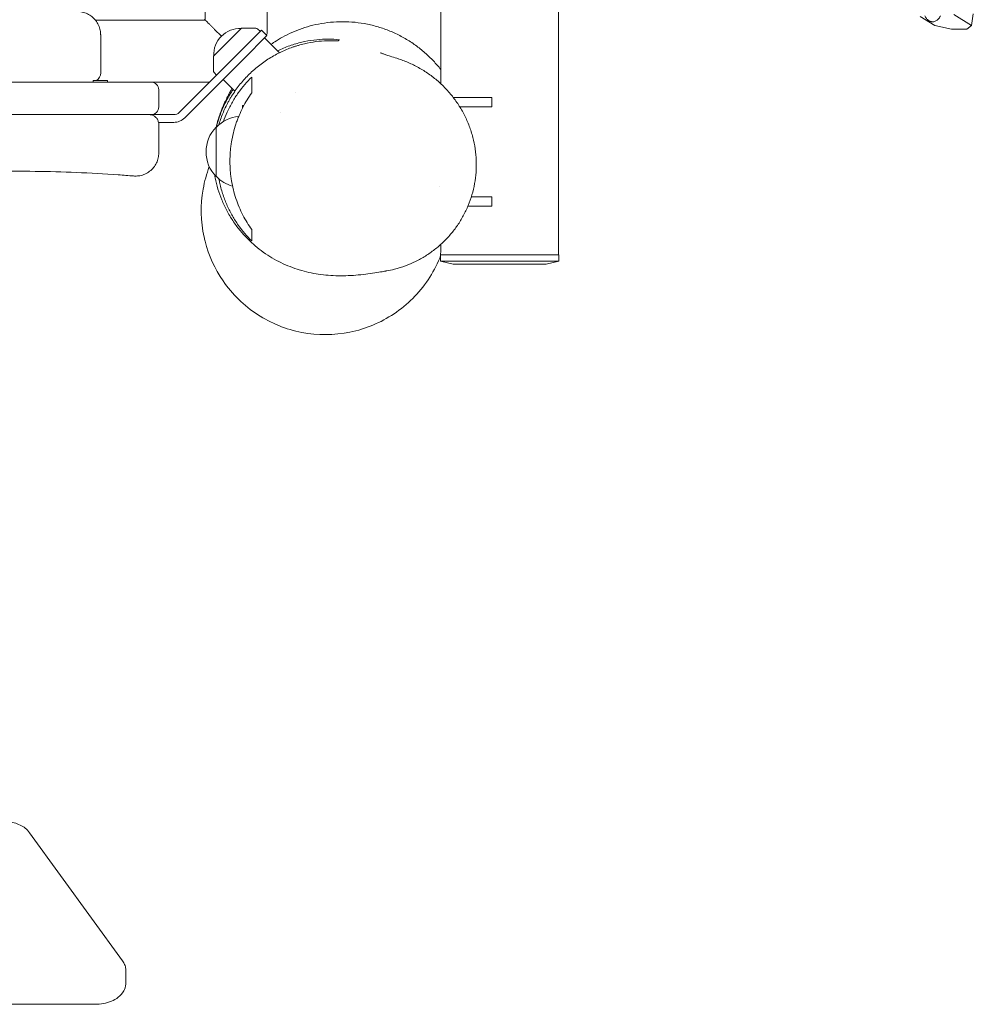
# Model space of a CAD drawing. Units: millimetres. Extents: x -5272 to 5175, y -3506 to 3090.
# Drawn here: x -2267 to -1652, y -1377 to -742 of the extents above; entities that cross this region are included whole.
import ezdxf

# ---------------------------------------------------------------- set-up
doc = ezdxf.new("R2010")
doc.units = ezdxf.units.MM
doc.header["$LTSCALE"] = 20
doc.layers.add('2d', color=230, linetype='Continuous')

msp = doc.modelspace()

# ---------------------------------------------------------------- linework, layer by layer
at = {"layer": '2d', "lineweight": 0}
for p, q in [((-2107.23, 399.74), (-2107.23, -749.87)), ((-2147.23, -742.57), (-2147.23, 392.43)), ((-1995.28, -783.58), (-1995.28, -626.57)), ((-1919.18, -894.07), (-1919.18, -626.57)), ((-2218.12, -742.57), (-2147.23, -742.57)), ((-2147.73, -742.07), (-2147.23, -742.57)), ((-1685.86, -740.16), (-1676.3, -746.07)), ((-1652.75, -746.07), (-1664.24, -738.97)), ((-1652.75, -746.07), (-1651.56, -738.43)), ((-2123.89, -747.8), (-2141.99, -765.91)), ((-2141.23, -748.57), (-2136.81, -752.98)), ((-2125.87, -763.93), (-2111.02, -749.08)), ((-2123.89, -747.8), (-2114.67, -747.81)), ((-2113.34, -748.32), (-2111.72, -749.78)), ((-2107.48, -752.61), (-2111.02, -749.08)), ((-1676.3, -746.07), (-1665.6, -748.42)), ((-1665.6, -748.42), (-1655.84, -748.42)), ((-1655.84, -748.42), (-1652.75, -746.07)), ((-2107.48, -752.61), (-2122.33, -767.46)), ((-2108.9, -754.03), (-2099.3, -763.62)), ((-2125.87, -763.93), (-2164.04, -802.1)), ((-2122.33, -767.46), (-2160.51, -805.64)), ((-2141.99, -765.91), (-2141.99, -775.12)), ((-2141.47, -776.46), (-2140.01, -778.08)), ((-2135.77, -780.9), (-2128.15, -788.51)), ((-2371.24, -782.57), (-2144.51, -782.57)), ((-2210.27, -781.57), (-2219.57, -781.57)), ((-2219.57, -781.57), (-2219.57, -782.57)), ((-2210.27, -781.57), (-2210.27, -782.57)), ((-2177.23, -787.57), (-2177.23, -798.57)), ((-2089.13, -789.35), (-2089.12, -789.35)), ((-1987.09, -792.57), (-1962.23, -792.57)), ((-1962.23, -792.57), (-1962.23, -798.57)), ((-2123.23, -799.46), (-2123.23, -797.57)), ((-2123.23, -797.57), (-2122.24, -797.57)), ((-1962.23, -798.57), (-1982.95, -798.57)), ((-2167.58, -803.57), (-2371.24, -803.57)), ((-2098.95, -802.15), (-2098.95, -802.15)), ((-2167.58, -808.57), (-2177.31, -808.57)), ((-2140.22, -843.57), (-2140.22, -811.57)), ((-2140.07, -811.57), (-2140.22, -811.57)), ((-2140.07, -843.57), (-2140.22, -843.57)), ((-1975.51, -856.57), (-1962.23, -856.57)), ((-1962.23, -856.57), (-1962.23, -862.57)), ((-1962.23, -862.57), (-1977.71, -862.57)), ((-1995.33, -898.07), (-1995.28, -887.32)), ((-1995.33, -894.07), (-1919.13, -894.07)), ((-1919.13, -898.07), (-1919.13, -894.07)), ((-1995.33, -898.07), (-1919.13, -898.07)), ((-1987.23, -900.07), (-1995.33, -898.07)), ((-1987.23, -900.07), (-1927.23, -900.07)), ((-1927.23, -900.07), (-1919.13, -898.07)), ((-2260.56, -1266.74), (-2200.6, -1349.42)), ((-2198.38, -1363.4), (-2198.38, -1356.03)), ((-2218.38, -1377.43), (-3179.09, -1377.43))]:
    msp.add_line(p, q, dxfattribs=at)
for centre, radius, start, end in [((-2124.79, -765), 17, 87.66793, 182.33207), ((-2114.67, -749.81), 2, 48, 89.988), ((-2113.23, -749.87), 6, 335.74127, 0), ((-2139.99, -775.12), 2, 180.012, 222), ((-2182.23, -787.57), 5, 0, 90), ((-2182.23, -798.57), 5, 270, 0), ((-2167.58, -798.57), 5, 270, 315), ((-2167.58, -798.57), 10, 270, 315), ((-2122.92, -829.06), 24.5, 96.30124, 134.42156), ((-2183.23, -809.57), 6, 360, 9.59407), ((-2123.7, -827.57), 23, 135.92079, 224.07921), ((-2122.92, -826.07), 24.5, 225.57844, 254.12842), ((-2001.53, -826.07), 24.5, 282.42997, 282.43644)]:
    msp.add_arc(centre, radius, start, end, dxfattribs=at)
for start_param, end_param in [(3.727278, 4.712389), (3.141593, 3.330153)]:
    msp.add_ellipse((-2220.7, -776.57), major_axis=(0, 6), ratio=0.999999, start_param=start_param, end_param=end_param, dxfattribs=at)
for points, knots in [([(-3198.27, -743.37), (-3194.98, -743.69), (-3191.68, -743.98), (-3181.57, -744.77), (-3174.73, -745.17), (-3160.95, -745.73), (-3154.01, -745.89), (-3139.72, -746), (-3132.38, -745.94), (-3116.89, -745.67), (-3108.75, -745.43), (-3091.12, -744.8), (-3081.63, -744.4), (-3060.88, -743.5), (-3049.62, -743), (-3026.5, -742.1), (-3014.63, -741.7), (-2991.9, -741.15), (-2981.03, -740.98), (-2960.15, -740.85), (-2950.13, -740.88), (-2929.9, -741.05), (-2919.69, -741.19), (-2897.6, -741.5), (-2885.72, -741.67), (-2860.69, -741.86), (-2847.54, -741.86), (-2821.92, -741.56), (-2809.46, -741.26), (-2784.72, -740.43), (-2772.46, -739.88), (-2745.5, -738.57), (-2730.81, -737.77), (-2699.36, -736.24), (-2682.6, -735.54), (-2651.58, -734.54), (-2637.31, -734.19), (-2608.51, -733.65), (-2593.96, -733.45), (-2563.48, -733.16), (-2547.53, -733.06), (-2514.35, -732.92), (-2497.11, -732.88), (-2462.13, -732.89), (-2444.38, -732.94), (-2409.12, -733.19), (-2391.59, -733.37), (-2356.76, -733.88), (-2339.45, -734.19), (-2304.72, -734.94), (-2287.3, -735.37), (-2256.33, -736.23), (-2242.78, -736.64), (-2229.24, -737.08)], [0, 0, 0, 0, 10.000436, 10.000436, 30.700936, 30.700936, 51.67503, 51.67503, 73.814106, 73.814106, 98.33, 98.33, 126.897215, 126.897215, 160.738418, 160.738418, 196.370451, 196.370451, 228.959966, 228.959966, 259.019528, 259.019528, 289.672397, 289.672397, 325.37679, 325.37679, 364.928493, 364.928493, 402.451691, 402.451691, 439.407856, 439.407856, 483.667096, 483.667096, 534.070542, 534.070542, 576.920392, 576.920392, 620.578271, 620.578271, 668.419572, 668.419572, 720.137537, 720.137537, 773.367295, 773.367295, 825.954921, 825.954921, 877.907893, 877.907893, 930.264969, 930.264969, 971.000282, 971.000282, 971.000282, 971.000282]), ([(-2229.24, -737.08), (-2228.08, -737.12), (-2226.91, -737.29), (-2224.67, -737.9), (-2223.57, -738.34), (-2221.52, -739.46), (-2220.56, -740.14), (-2218.82, -741.7), (-2218.04, -742.59), (-2216.72, -744.51), (-2216.16, -745.56), (-2215.32, -747.74), (-2215.02, -748.89), (-2214.83, -750.3), (-2214.8, -750.56), (-2214.77, -750.93), (-2214.76, -751.03), (-2214.75, -751.22), (-2214.75, -751.3), (-2214.74, -751.46), (-2214.74, -751.53), (-2214.73, -751.65), (-2214.73, -751.69), (-2214.73, -751.8), (-2214.73, -751.84), (-2214.73, -751.99), (-2214.72, -752.06), (-2214.72, -752.36), (-2214.72, -752.63), (-2214.72, -753.49), (-2214.72, -754.14), (-2214.71, -755.66), (-2214.71, -756.52), (-2214.71, -758.43), (-2214.71, -759.5), (-2214.7, -761.81), (-2214.7, -763.07), (-2214.7, -765.73), (-2214.7, -767.15), (-2214.7, -770.11), (-2214.7, -771.67), (-2214.7, -774.35), (-2214.7, -775.45), (-2214.7, -776.56)], [0, 0, 0, 0, 3.4809, 3.4809, 6.982043, 6.982043, 10.483001, 10.483001, 13.983954, 13.983954, 17.484828, 17.484828, 20.984957, 20.984957, 21.783727, 21.783727, 22.131941, 22.131941, 22.413755, 22.413755, 22.778797, 22.778797, 23.143529, 23.143529, 23.781861, 23.781861, 25.439862, 25.439862, 29.637003, 29.637003, 35.254343, 35.254343, 40.294742, 40.294742, 45.255132, 45.255132, 50.184611, 50.184611, 55.125331, 55.125331, 60.126318, 60.126318, 63.524409, 63.524409, 63.524409, 63.524409]), ([(-1682.81, -739.86), (-1682.69, -740.11), (-1682.56, -740.35), (-1682.29, -740.82), (-1682.15, -741.05), (-1681.83, -741.49), (-1681.67, -741.7), (-1681.3, -742.11), (-1681.11, -742.3), (-1680.69, -742.65), (-1680.46, -742.82), (-1680.22, -742.97)], [2.3222965, 2.3222965, 2.3222965, 2.3222965, 2.4262237, 2.4262237, 2.5301509, 2.5301509, 2.6340781, 2.6340781, 2.7380053, 2.7380053, 2.8419325, 2.8419325, 2.8419325, 2.8419325]), ([(-1680.22, -742.97), (-1680.08, -743.06), (-1679.94, -743.14), (-1679.64, -743.28), (-1679.49, -743.35), (-1679.17, -743.46), (-1679, -743.51), (-1678.67, -743.59), (-1678.5, -743.63), (-1678.15, -743.67), (-1677.98, -743.68), (-1677.8, -743.68)], [2.8419325, 2.8419325, 2.8419325, 2.8419325, 2.9018645, 2.9018645, 2.9617966, 2.9617966, 3.0217286, 3.0217286, 3.0816606, 3.0816606, 3.1415927, 3.1415927, 3.1415927, 3.1415927]), ([(-1677.8, -743.68), (-1677.22, -743.68), (-1676.64, -743.56), (-1675.54, -743.11), (-1675.03, -742.77), (-1674, -741.85), (-1673.54, -741.22), (-1673.03, -740.33), (-1672.92, -740.12), (-1672.82, -739.9)], [3.1415927, 3.1415927, 3.1415927, 3.1415927, 3.3408566, 3.3408566, 3.5647078, 3.5647078, 3.8634957, 3.8634957, 3.9551895, 3.9551895, 3.9551895, 3.9551895]), ([(-2104.74, -758.18), (-2103.67, -757.43), (-2102.54, -756.68), (-2099.64, -754.85), (-2097.8, -753.79), (-2093.91, -751.75), (-2091.85, -750.78), (-2087.56, -748.98), (-2085.34, -748.15), (-2080.73, -746.68), (-2078.35, -746.03), (-2073.45, -744.96), (-2070.94, -744.52), (-2065.8, -743.89), (-2063.18, -743.7), (-2057.89, -743.57), (-2055.22, -743.64), (-2049.86, -744.04), (-2047.18, -744.38), (-2041.86, -745.33), (-2039.22, -745.94), (-2034.02, -747.42), (-2031.47, -748.28), (-2026.48, -750.26), (-2024.04, -751.38), (-2019.3, -753.82), (-2017, -755.16), (-2012.59, -758.03), (-2010.46, -759.56), (-2006.41, -762.78), (-2004.49, -764.47), (-2000.84, -767.98), (-1999.13, -769.8), (-1996.75, -772.56), (-1996, -773.47), (-1995.28, -774.38)], [1658.2037, 1658.2037, 1658.2037, 1658.2037, 1668.001205, 1668.001205, 1682.00641, 1682.00641, 1695.722778, 1695.722778, 1708.974371, 1708.974371, 1721.923843, 1721.923843, 1734.702627, 1734.702627, 1747.3843, 1747.3843, 1759.994267, 1759.994267, 1772.534123, 1772.534123, 1785.008466, 1785.008466, 1797.423459, 1797.423459, 1809.883416, 1809.883416, 1822.396483, 1822.396483, 1834.993685, 1834.993685, 1847.705666, 1847.705666, 1860.575431, 1860.575431, 1866.872892, 1866.872892, 1866.872892, 1866.872892]), ([(-2060.57, -755.2), (-2062.96, -754.96), (-2065.38, -754.84), (-2070.28, -754.84), (-2072.76, -754.96), (-2077.81, -755.47), (-2080.37, -755.86), (-2084.27, -756.67), (-2085.58, -756.98), (-2088.19, -757.67), (-2089.5, -758.05), (-2093.41, -759.32), (-2096, -760.33), (-2099.23, -761.8), (-2099.87, -762.1), (-2100.51, -762.41)], [0, 0, 0, 0, 0.0089918, 0.0089918, 0.0179836, 0.0179836, 0.0269754, 0.0269754, 0.0314713, 0.0314713, 0.0359672, 0.0359672, 0.044959, 0.044959, 0.04717963, 0.04717963, 0.04717963, 0.04717963]), ([(-2138.55, -810.19), (-2138.19, -808.99), (-2137.81, -807.8), (-2136.5, -804.09), (-2135.47, -801.58), (-2133.69, -797.83), (-2133.05, -796.58), (-2132.03, -794.72), (-2131.68, -794.1), (-2130.96, -792.87), (-2130.59, -792.26), (-2128.71, -789.23), (-2127.06, -786.88), (-2123.49, -782.37), (-2121.57, -780.2), (-2118.97, -777.59), (-2118.44, -777.08), (-2117.37, -776.06), (-2116.83, -775.57), (-2115.19, -774.11), (-2114.08, -773.17), (-2110.68, -770.47), (-2108.33, -768.81), (-2104.69, -766.54), (-2103.45, -765.81), (-2100.97, -764.45), (-2099.72, -763.81), (-2095.96, -762.02), (-2093.44, -760.98), (-2090.27, -759.87), (-2089.64, -759.65), (-2088.36, -759.24), (-2087.72, -759.05), (-2085.81, -758.49), (-2084.55, -758.16), (-2080.77, -757.26), (-2078.29, -756.81), (-2073.37, -756.17), (-2070.93, -755.97), (-2067.32, -755.85), (-2066.12, -755.84), (-2063.73, -755.88), (-2062.55, -755.93), (-2061.37, -756)], [0.030739, 0.030739, 0.030739, 0.030739, 0.0348492, 0.0348492, 0.0435615, 0.0435615, 0.0479176, 0.0479176, 0.0500957, 0.0500957, 0.0522737, 0.0522737, 0.060986, 0.060986, 0.0696983, 0.0696983, 0.0718764, 0.0718764, 0.0740545, 0.0740545, 0.0784106, 0.0784106, 0.0871229, 0.0871229, 0.091479, 0.091479, 0.0958352, 0.0958352, 0.1045475, 0.1045475, 0.1067256, 0.1067256, 0.1089036, 0.1089036, 0.1132598, 0.1132598, 0.1219721, 0.1219721, 0.1306844, 0.1306844, 0.1350405, 0.1350405, 0.1393966, 0.1393966, 0.1393966, 0.1393966]), ([(-2034.04, -763.72), (-2034.04, -763.72), (-2034.04, -763.73), (-2033.99, -763.74), (-2033.85, -763.8), (-2033.36, -763.98), (-2032.99, -764.11), (-2032.02, -764.45), (-2031.39, -764.67), (-2029.82, -765.21), (-2028.85, -765.53), (-2026.54, -766.3), (-2025.15, -766.75), (-2023.3, -767.36), (-2022.9, -767.49), (-2022.49, -767.62)], [1355.21336, 1355.21336, 1355.21336, 1355.21336, 1365.367731, 1365.367731, 1421.837701, 1421.837701, 1488.914579, 1488.914579, 1569.686772, 1569.686772, 1668.512577, 1668.512577, 1791.816284, 1791.816284, 1826.047785, 1826.047785, 1826.047785, 1826.047785]), ([(-2022.44, -767.64), (-2020.03, -768.42), (-2017.67, -769.32), (-2014.27, -770.83), (-2013.19, -771.34), (-2012.12, -771.88)], [0, 0, 0, 0, 8.208453, 8.208453, 12.122546, 12.122546, 12.122546, 12.122546]), ([(-2012.12, -771.88), (-2009.83, -773.03), (-2007.61, -774.3), (-2003.31, -777.06), (-2001.23, -778.56), (-1997.24, -781.77), (-1995.32, -783.48), (-1991.68, -787.1), (-1989.95, -789), (-1986.72, -792.99), (-1985.2, -795.07), (-1982.4, -799.38), (-1981.12, -801.61), (-1978.81, -806.18), (-1977.78, -808.53), (-1975.98, -813.3), (-1975.21, -815.73), (-1973.94, -820.65), (-1973.43, -823.14), (-1972.71, -828.14), (-1972.47, -830.65), (-1972.29, -835.66), (-1972.33, -838.17), (-1972.68, -843.14), (-1972.99, -845.62), (-1973.86, -850.49), (-1974.43, -852.89), (-1975.81, -857.61), (-1976.62, -859.93), (-1978.48, -864.44), (-1979.52, -866.64), (-1981.83, -870.91), (-1983.1, -872.98), (-1985.83, -876.97), (-1987.3, -878.89), (-1990.41, -882.55), (-1992.07, -884.3), (-1995.54, -887.62), (-1997.36, -889.18), (-2001.16, -892.12), (-2003.13, -893.49), (-2007.21, -896.03), (-2009.31, -897.19), (-2013.63, -899.3), (-2015.86, -900.25), (-2020.38, -901.92), (-2022.7, -902.63), (-2026.82, -903.69), (-2028.62, -904.08), (-2030.43, -904.4)], [0, 0, 0, 0, 8.372744, 8.372744, 16.799433, 16.799433, 25.266467, 25.266467, 33.726963, 33.726963, 42.190447, 42.190447, 50.601539, 50.601539, 58.93775, 58.93775, 67.176325, 67.176325, 75.302675, 75.302675, 83.298622, 83.298622, 91.161796, 91.161796, 98.896711, 98.896711, 106.498497, 106.498497, 113.981887, 113.981887, 121.360941, 121.360941, 128.659475, 128.659475, 135.899754, 135.899754, 143.10405, 143.10405, 150.298485, 150.298485, 157.513931, 157.513931, 164.773503, 164.773503, 172.098518, 172.098518, 179.509772, 179.509772, 185.199515, 185.199515, 185.199515, 185.199515]), ([(-2117.23, -779.36), (-2118.78, -780.88), (-2120.29, -782.48), (-2123.19, -785.85), (-2124.59, -787.62), (-2127.26, -791.37), (-2128.53, -793.34), (-2130.33, -796.47), (-2130.91, -797.53), (-2132.02, -799.69), (-2132.55, -800.79), (-2133.95, -803.89), (-2134.77, -805.93), (-2135.5, -808.04)], [0.09152636, 0.09152636, 0.09152636, 0.09152636, 0.09943209, 0.09943209, 0.10733782, 0.10733782, 0.11524355, 0.11524355, 0.11919641, 0.11919641, 0.12314928, 0.12314928, 0.13011444, 0.13011444, 0.13011444, 0.13011444]), ([(-2117.23, -789.51), (-2117.23, -788.37), (-2117.23, -787.33), (-2117.23, -785.39), (-2117.23, -784.49), (-2117.23, -781.99), (-2117.23, -780.58), (-2117.23, -779.36)], [0, 0, 0, 0, 0.0588053, 0.0588053, 0.1176105, 0.1176105, 0.2352211, 0.2352211, 0.2352211, 0.2352211]), ([(-2140.18, -811.57), (-2140.07, -811.07), (-2139.95, -810.59), (-2139.47, -808.71), (-2139.11, -807.44), (-2138.36, -805.03), (-2137.99, -803.92), (-2137.24, -801.82), (-2136.87, -800.85), (-2136.14, -799.03), (-2135.79, -798.2), (-2135.11, -796.65), (-2134.78, -795.94), (-2134.17, -794.62), (-2133.88, -794.03), (-2133.33, -792.92), (-2133.08, -792.43), (-2132.6, -791.5), (-2132.39, -791.08), (-2131.95, -790.24), (-2131.74, -789.84), (-2131.15, -788.75), (-2130.78, -788.06), (-2130.13, -786.88), (-2130.07, -786.77), (-2130.01, -786.66)], [1019.89909, 1019.89909, 1019.89909, 1019.89909, 1026.424179, 1026.424179, 1045.943436, 1045.943436, 1066.681252, 1066.681252, 1089.032369, 1089.032369, 1113.481355, 1113.481355, 1140.650432, 1140.650432, 1171.399002, 1171.399002, 1207.046116, 1207.046116, 1249.971551, 1249.971551, 1305.898266, 1305.898266, 1403.322977, 1403.322977, 1413.252651, 1413.252651, 1413.252651, 1413.252651]), ([(-2129.26, -787.4), (-2129.99, -788.48), (-2130.69, -789.57), (-2132.9, -793.22), (-2134.25, -795.78), (-2136.61, -800.96), (-2137.62, -803.58), (-2139.07, -807.99), (-2139.57, -809.75), (-2140, -811.5)], [0.0859835, 0.0859835, 0.0859835, 0.0859835, 0.08991799, 0.08991799, 0.09890979, 0.09890979, 0.10790159, 0.10790159, 0.11395538, 0.11395538, 0.11395538, 0.11395538]), ([(-2117.23, -877.73), (-2119.31, -874.83), (-2121.22, -871.72), (-2123.8, -866.71), (-2124.61, -864.99), (-2126.12, -861.4), (-2126.81, -859.57), (-2128.67, -853.95), (-2129.64, -850.06), (-2130.47, -844.99), (-2130.62, -843.96), (-2130.87, -841.91), (-2130.97, -840.88), (-2131.22, -837.8), (-2131.3, -835.75), (-2131.31, -831.63), (-2131.22, -829.57), (-2130.97, -826.48), (-2130.87, -825.45), (-2130.62, -823.39), (-2130.47, -822.37), (-2129.65, -817.31), (-2128.68, -813.41), (-2127.13, -808.71), (-2126.8, -807.77), (-2126.11, -805.93), (-2125.75, -805.02), (-2124.62, -802.34), (-2123.82, -800.62), (-2122.1, -797.26), (-2121.2, -795.64), (-2119.28, -792.49), (-2118.27, -790.97), (-2117.23, -789.51)], [0.08061868, 0.08061868, 0.08061868, 0.08061868, 0.09289366, 0.09289366, 0.09903115, 0.09903115, 0.10516864, 0.10516864, 0.11744362, 0.11744362, 0.12051237, 0.12051237, 0.12358111, 0.12358111, 0.1297186, 0.1297186, 0.13585609, 0.13585609, 0.13892484, 0.13892484, 0.14199359, 0.14199359, 0.15426857, 0.15426857, 0.15733731, 0.15733731, 0.16040606, 0.16040606, 0.16654355, 0.16654355, 0.17268104, 0.17268104, 0.17881853, 0.17881853, 0.17881853, 0.17881853]), ([(-2183.37, -803.57), (-2182.66, -803.57), (-2181.97, -803.69), (-2180.96, -804.05), (-2180.64, -804.19), (-2180.03, -804.54), (-2179.74, -804.75), (-2179.2, -805.2), (-2178.95, -805.45), (-2178.5, -805.99), (-2178.29, -806.28), (-2177.94, -806.89), (-2177.79, -807.21), (-2177.55, -807.87), (-2177.46, -808.21), (-2177.4, -808.57)], [0, 0, 0, 0, 0.002106181, 0.002106181, 0.003159272, 0.003159272, 0.004212362, 0.004212362, 0.005265453, 0.005265453, 0.006318543, 0.006318543, 0.007371634, 0.007371634, 0.008424724, 0.008424724, 0.008424724, 0.008424724]), ([(-2177.23, -809.57), (-2177.23, -810.91), (-2177.23, -812.2), (-2177.23, -814.08), (-2177.23, -814.7), (-2177.23, -815.91), (-2177.23, -816.51), (-2177.23, -818.23), (-2177.23, -819.3), (-2177.23, -820.8), (-2177.23, -821.28), (-2177.23, -822.19), (-2177.23, -822.64), (-2177.23, -823.89), (-2177.23, -824.63), (-2177.23, -825.9), (-2177.23, -826.44), (-2177.23, -827.32), (-2177.23, -827.65), (-2177.23, -828.08), (-2177.23, -828.19), (-2177.23, -828.19), (-2177.23, -828.19), (-2177.23, -828.19)], [0.0061311, 0.0061311, 0.0061311, 0.0061311, 0.01037106, 0.01037106, 0.01249104, 0.01249104, 0.01461102, 0.01461102, 0.01885098, 0.01885098, 0.02097096, 0.02097096, 0.02309094, 0.02309094, 0.0273309, 0.0273309, 0.03157086, 0.03157086, 0.03581082, 0.03581082, 0.04005077, 0.04005077, 0.04005931, 0.04005931, 0.04005931, 0.04005931]), ([(-2177.23, -828.19), (-2177.23, -828.74), (-2177.26, -829.28), (-2177.37, -830.35), (-2177.46, -830.88), (-2177.82, -832.55), (-2178.21, -833.66), (-2179.23, -835.77), (-2179.86, -836.76), (-2181.33, -838.57), (-2182.18, -839.4), (-2184.04, -840.82), (-2185.05, -841.42), (-2187.19, -842.37), (-2188.32, -842.72), (-2190.45, -843.12), (-2191.47, -843.21), (-2192.8, -843.19), (-2193.14, -843.17), (-2193.47, -843.14)], [0, 0, 0, 0, 1.627743, 1.627743, 3.236415, 3.236415, 6.737364, 6.737364, 10.238313, 10.238313, 13.739262, 13.739262, 17.240174, 17.240174, 20.745246, 20.745246, 23.759905, 23.759905, 24.76044, 24.76044, 24.76044, 24.76044]), ([(-2147.35, -885.22), (-2147.56, -884.37), (-2147.77, -883.51), (-2150.21, -872.43), (-2150.43, -861.86), (-2147.73, -846.61), (-2146.4, -841.78), (-2144.63, -837.11)], [-252.47397, -252.47397, -252.47397, -252.47397, -249.837892, -249.837892, -218.37527, -218.37527, -203.302492, -203.302492, -203.302492, -203.302492]), ([(-2193.47, -843.14), (-2196.77, -842.87), (-2200.08, -842.61), (-2212.37, -841.72), (-2221.37, -841.22), (-2239.26, -840.48), (-2248.15, -840.25), (-2266.15, -840.01), (-2275.25, -840.01), (-2294.17, -840.2), (-2303.98, -840.4), (-2324.98, -840.97), (-2336.18, -841.35), (-2360.64, -842.24), (-2373.92, -842.76), (-2401.64, -843.75), (-2416.09, -844.21), (-2443.65, -844.88), (-2456.76, -845.1), (-2481.58, -845.31), (-2493.28, -845.31), (-2516.1, -845.15), (-2527.22, -845), (-2550.5, -844.66), (-2562.64, -844.46), (-2588.54, -844.17), (-2602.29, -844.1), (-2629.16, -844.26), (-2642.28, -844.49), (-2667.89, -845.21), (-2680.38, -845.69), (-2707.06, -846.89), (-2721.24, -847.62), (-2753.55, -849.23), (-2771.69, -850.05), (-2805.29, -851.23), (-2820.75, -851.66), (-2851.12, -852.29), (-2866.03, -852.52), (-2897.1, -852.87), (-2913.27, -853), (-2946.76, -853.18), (-2964.08, -853.23), (-2999.02, -853.25), (-3016.65, -853.21), (-3051.55, -853.01), (-3068.83, -852.84), (-3103.22, -852.38), (-3120.33, -852.08), (-3154.74, -851.37), (-3172.04, -850.96), (-3205.46, -850.06), (-3221.59, -849.58), (-3237.72, -849.05)], [0, 0, 0, 0, 10.000146, 10.000146, 37.163613, 37.163613, 63.980363, 63.980363, 91.387006, 91.387006, 120.908646, 120.908646, 154.562248, 154.562248, 194.470354, 194.470354, 237.833192, 237.833192, 277.181874, 277.181874, 312.28101, 312.28101, 345.67164, 345.67164, 382.164104, 382.164104, 423.504713, 423.504713, 462.964101, 462.964101, 500.575295, 500.575295, 543.300457, 543.300457, 597.855746, 597.855746, 644.306255, 644.306255, 689.061424, 689.061424, 737.573363, 737.573363, 789.539342, 789.539342, 842.414873, 842.414873, 894.256192, 894.256192, 945.632233, 945.632233, 997.590703, 997.590703, 1046.096012, 1046.096012, 1046.096012, 1046.096012]), ([(-2030.51, -904.41), (-2030.63, -904.43), (-2030.74, -904.45), (-2031.28, -904.54), (-2031.71, -904.62), (-2033.48, -904.93), (-2034.9, -905.17), (-2038.21, -905.7), (-2040.12, -905.99), (-2044.15, -906.52), (-2046.24, -906.77), (-2050.53, -907.17), (-2052.68, -907.32), (-2057.04, -907.5), (-2059.19, -907.54), (-2063.52, -907.46), (-2065.64, -907.37), (-2069.91, -907.02), (-2071.99, -906.79), (-2076.18, -906.15), (-2078.23, -905.78), (-2082.35, -904.85), (-2084.37, -904.32), (-2088.42, -903.08), (-2090.42, -902.4), (-2094.4, -900.84), (-2096.37, -899.99), (-2100.27, -898.1), (-2102.19, -897.07), (-2105.99, -894.82), (-2107.86, -893.62), (-2111.53, -891.01), (-2113.32, -889.62), (-2116.84, -886.63), (-2118.57, -885.03), (-2121.9, -881.62), (-2123.51, -879.83), (-2126.58, -876.04), (-2128.05, -874.06), (-2130.81, -869.9), (-2132.1, -867.73), (-2134.5, -863.21), (-2135.59, -860.87), (-2137.5, -856.21), (-2138.32, -853.87), (-2139.74, -849.14), (-2140.33, -846.74), (-2140.92, -843.77), (-2141.03, -843.17), (-2141.13, -842.57)], [1.531909, 1.531909, 1.531909, 1.531909, 10.000001, 10.000001, 40.000017, 40.000017, 130.000489, 130.000489, 234.702023, 234.702023, 331.666521, 331.666521, 416.129922, 416.129922, 487.226435, 487.226435, 546.408538, 546.408538, 595.842528, 595.842528, 637.584038, 637.584038, 673.329783, 673.329783, 704.408212, 704.408212, 731.834604, 731.834604, 756.368413, 756.368413, 778.557312, 778.557312, 798.933871, 798.933871, 818.272795, 818.272795, 836.488731, 836.488731, 853.904564, 853.904564, 870.815659, 870.815659, 887.452214, 887.452214, 903.875652, 903.875652, 920.90187, 920.90187, 925.279034, 925.279034, 925.279034, 925.279034]), ([(-2138.37, -845.08), (-2138.2, -846.02), (-2138.02, -846.95), (-2137.53, -849.15), (-2137.22, -850.42), (-2136.52, -852.93), (-2136.14, -854.16), (-2134.93, -857.79), (-2134.02, -860.12), (-2132.49, -863.5), (-2131.96, -864.61), (-2130.85, -866.78), (-2130.27, -867.85), (-2128.48, -870.98), (-2127.21, -872.95), (-2124.56, -876.71), (-2123.17, -878.49), (-2120.28, -881.89), (-2118.78, -883.5), (-2117.23, -885.04)], [0.16771807, 0.16771807, 0.16771807, 0.16771807, 0.17058366, 0.17058366, 0.17453652, 0.17453652, 0.17848939, 0.17848939, 0.18639512, 0.18639512, 0.19034798, 0.19034798, 0.19430085, 0.19430085, 0.20220658, 0.20220658, 0.21011231, 0.21011231, 0.21801804, 0.21801804, 0.21801804, 0.21801804]), ([(-2117.23, -885.04), (-2117.23, -884.4), (-2117.23, -883.51), (-2117.23, -881.71), (-2117.23, -881.04), (-2117.23, -879.52), (-2117.23, -878.67), (-2117.23, -877.73)], [0, 0, 0, 0, 0.1175595, 0.1175595, 0.1763393, 0.1763393, 0.235119, 0.235119, 0.235119, 0.235119]), ([(-1995.91, -896.06), (-1997.93, -900.96), (-2000.44, -905.65), (-2009.24, -918.75), (-2016.72, -926.21), (-2034.04, -937.76), (-2043.68, -941.78), (-2064.08, -945.94), (-2074.64, -946), (-2095.08, -942.08), (-2104.76, -938.17), (-2122.21, -926.83), (-2129.78, -919.45), (-2141.08, -903.04), (-2145.02, -894.37), (-2147.35, -885.22)], [-453.257056, -453.257056, -453.257056, -453.257056, -437.283436, -437.283436, -405.897606, -405.897606, -374.811867, -374.811867, -343.399518, -343.399518, -312.326437, -312.326437, -280.890436, -280.890436, -252.47397, -252.47397, -252.47397, -252.47397]), ([(-2260.56, -1266.74), (-2261.37, -1265.63), (-2262.33, -1264.68), (-2264.42, -1263.04), (-2265.55, -1262.36), (-2267.95, -1261.21), (-2269.22, -1260.74), (-2271.83, -1260), (-2273.18, -1259.73), (-2275.93, -1259.38), (-2277.32, -1259.3), (-2278.71, -1259.32)], [0.394207, 0.394207, 0.394207, 0.394207, 0.633767, 0.633767, 0.873327, 0.873327, 1.112887, 1.112887, 1.352447, 1.352447, 1.592008, 1.592008, 1.592008, 1.592008]), ([(-2198.38, -1356.03), (-2198.38, -1355.54), (-2198.41, -1355.06), (-2198.55, -1354.1), (-2198.64, -1353.62), (-2198.9, -1352.7), (-2199.06, -1352.25), (-2199.42, -1351.39), (-2199.63, -1350.97), (-2200.08, -1350.17), (-2200.33, -1349.79), (-2200.6, -1349.42)], [0, 0, 0, 0, 0.0788413, 0.0788413, 0.1576826, 0.1576826, 0.2365239, 0.2365239, 0.3153652, 0.3153652, 0.3942065, 0.3942065, 0.3942065, 0.3942065]), ([(-2218.38, -1377.43), (-2216.55, -1377.43), (-2214.73, -1377.27), (-2211.18, -1376.6), (-2209.46, -1376.11), (-2206.22, -1374.76), (-2204.7, -1373.91), (-2201.97, -1371.75), (-2200.75, -1370.44), (-2199.1, -1367.53), (-2198.59, -1366.01), (-2198.4, -1364.09), (-2198.38, -1363.74), (-2198.38, -1363.4)], [4.712389, 4.712389, 4.712389, 4.712389, 5.026548, 5.026548, 5.340708, 5.340708, 5.654867, 5.654867, 5.969026, 5.969026, 6.227193, 6.227193, 6.283185, 6.283185, 6.283185, 6.283185])]:
    msp.add_open_spline(points, degree=3, knots=knots, dxfattribs=at)
for points in [[(-2147.23, -742.57), (-2147.23, -742.57), (-2144.74, -745.05), (-2141.23, -748.57)], [(-2141.23, -748.57), (-2144.74, -745.05), (-2147.23, -742.57), (-2147.23, -742.57)]]:
    msp.add_rational_spline(points, [1, 0.804737854124, 0.804737854124, 1], degree=3, dxfattribs=at)
for points in [[(-2061.37, -756), (-2061.12, -755.75), (-2060.86, -755.48), (-2060.57, -755.2)], [(-2022.65, -767.57), (-2022.58, -767.59), (-2022.51, -767.62), (-2022.44, -767.64)], [(-2214.7, -776.56), (-2214.7, -776.56), (-2214.7, -776.57), (-2214.7, -776.57)], [(-2177.4, -808.57), (-2177.34, -808.57), (-2177.31, -808.57), (-2177.31, -808.57)], [(-2193.47, -843.14), (-2193.47, -843.14), (-2193.47, -843.14), (-2193.47, -843.14)], [(-1995.31, -894.61), (-1995.49, -895.06), (-1995.7, -895.56), (-1995.91, -896.06)], [(-2030.43, -904.4), (-2030.43, -904.4), (-2030.44, -904.4), (-2030.44, -904.4)]]:
    msp.add_open_spline(points, degree=3, dxfattribs=at)

doc.saveas('drawing.dxf')
